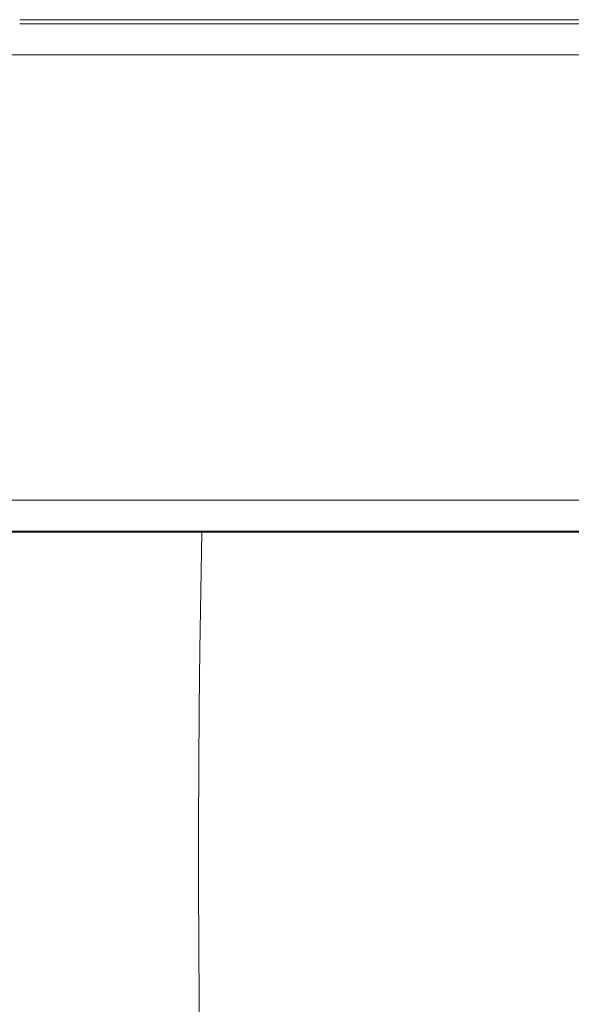
# Model space of a CAD drawing. Units: inches. Extents: x -260 to 273, y 0 to 226.
# Drawn here: x 0 to 2, y 62 to 65 of the extents above; entities that cross this region are included whole.
import ezdxf

# ---------------------------------------------------------------- set-up
doc = ezdxf.new("R2010")
doc.units = ezdxf.units.IN
doc.header["$MEASUREMENT"] = 0
doc.layers.add('Unnamed [1]', color=7, linetype='Continuous', lineweight=0)

msp = doc.modelspace()

# ---------------------------------------------------------------- linework, layer by layer
at = {"layer": 'Unnamed [1]', "color": 18, "linetype": 'Continuous', "lineweight": 0, "true_color": 0x000000}
for p, q in [((0.0310677, 65.0651902), (6.5519045, 65.0651902)), ((0.0310677, 65.0523381), (6.5583239, 65.0523381)), ((-6.4991742, 64.9524751), (0.0310677, 64.9524751)), ((0.0310677, 64.9524751), (6.5608046, 64.9524751)), ((-5.1266446, 63.519268), (0.0310677, 63.519268)), ((0.0310677, 63.519268), (5.1872755, 63.519268)), ((-5.1241639, 63.4194051), (0.0310677, 63.4194051)), ((0.0310677, 63.4159863), (-5.1224563, 63.4159863)), ((0.0310677, 63.4194051), (5.1847948, 63.4194051)), ((5.1830871, 63.4159863), (0.0310677, 63.4159863))]:
    msp.add_line(p, q, dxfattribs=at)
at = {"layer": 'Unnamed [1]', "color": 18, "linetype": 'Continuous', "lineweight": 0}
msp.add_lwpolyline([(0.6168273, 63.4159777), (0.6134317, 63.2271102), (0.6106977, 63.0379235), (0.6086249, 62.8484804), (0.607213, 62.6588432), (0.6064615, 62.4690747), (0.6063703, 62.2792372), (0.6069388, 62.0893935), (0.6081668, 61.8996059), (0.6100538, 61.7099372)], dxfattribs=at)

doc.saveas('drawing.dxf')
